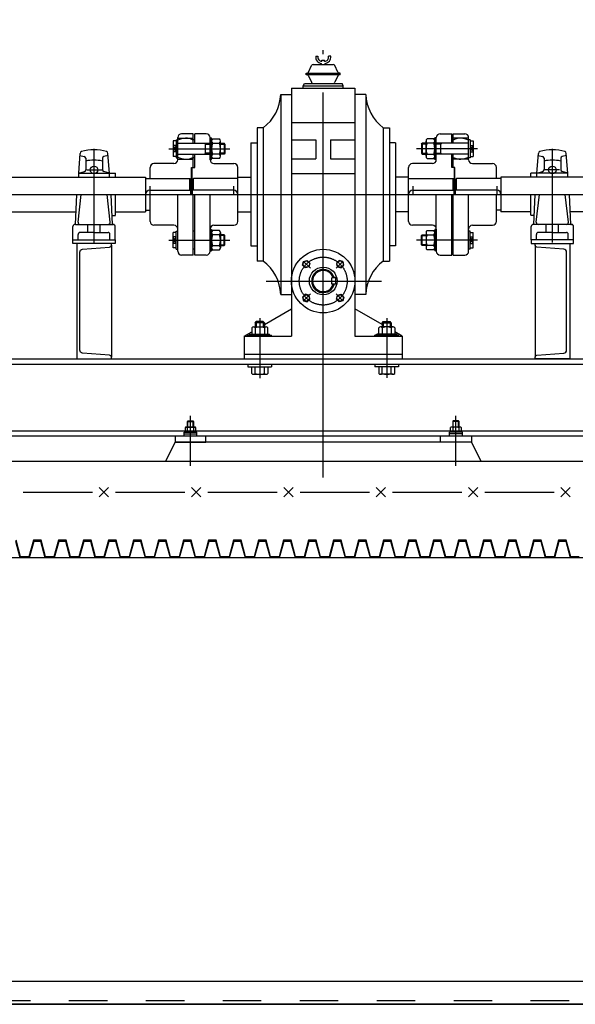
# Model space of a CAD drawing. Extents: x 235584 to 319684, y -159943 to -100543.
# Drawn here: x 281582 to 283027, y -152707 to -150150 of the extents above; entities that cross this region are included whole.
import ezdxf

# ---------------------------------------------------------------- set-up
doc = ezdxf.new("R2010")
doc.units = 0
doc.header["$LTSCALE"] = 100
doc.header["$MEASUREMENT"] = 0
for name, pattern in [('C1', [12.1, 10, -1, 0.1, -1]), ('CE2', [34.5, 30, -2, 0.5, -2]), ('CEN1', [1.625, 1.25, -0.125, 0.125, -0.125]), ('CENTER', [50.8, 31.75, -6.35, 6.35, -6.35]), ('H2', [2, 1, -1]), ('HIDDEN', [0.375, 0.25, -0.125]), ('PH2', [37, 30, -2, 0.5, -2, 0.5, -2]), ('PHA', [8.1, 5, -0.7, 0.5, -0.7, 0.5, -0.7])]:
    doc.linetypes.add(name, pattern=pattern)
doc.layers.get('0').update_dxf_attribs({"linetype": 'CONTINUOUS'})
for name, color, linetype in [('1A', 1, 'H2'), ('251', 251, 'CONTINUOUS'), ('3', 3, 'CONTINUOUS'), ('7', 3, 'CONTINUOUS'), ('A-WA0', 2, 'CONTINUOUS'), ('CE2', 1, 'CE2'), ('CEN', 1, 'C1'), ('CENTER', 1, 'CENTER'), ('GRE', 3, 'CONTINUOUS'), ('mesh', 7, 'CONTINUOUS'), ('PH2', 6, 'PH2'), ('PHA', 6, 'PHA'), ('WH', 7, 'CONTINUOUS'), ('배수판', 1, 'CONTINUOUS')]:
    doc.layers.add(name, color=color, linetype=linetype)

# ---------------------------------------------------------------- blocks, each defined once
blk = doc.blocks.new('mesh')
at = {"layer": 'mesh'}
for p, q in [((-0.202, -0.202), (0.202, 0.202)), ((-0.202, 0.202), (0.202, -0.202))]:
    blk.add_line(p, q, dxfattribs=at)

msp = doc.modelspace()

# ---------------------------------------------------------------- linework, layer by layer
at = {"color": 2}
for p, q in [((282351.8, -150245.2), (282357.5, -150245.2)), ((282367.9, -150255.3), (282374.6, -150255.3)), ((282367.9, -150258.4), (282367.9, -150255.3)), ((282374.6, -150258.4), (282374.6, -150255.3)), ((282390.7, -150245.2), (282385.1, -150245.2)), ((282332.9, -150286.7), (282341, -150269.5)), ((282345.6, -150266.6), (282396.9, -150266.6)), ((282366.5, -150266.6), (282366.5, -150263.8)), ((282376.1, -150266.6), (282376.1, -150263.8)), ((282409.7, -150286.7), (282401.5, -150269.5)), ((282327.1, -150288.7), (282329.8, -150288.7)), ((282327.1, -150293.8), (282327.1, -150288.7)), ((282327.1, -150288.7), (282415.5, -150288.7)), ((282415.5, -150293.8), (282327.1, -150293.8)), ((282332.9, -150295.7), (282341, -150312.9)), ((282409.7, -150295.7), (282401.5, -150312.9)), ((282415.5, -150288.7), (282412.7, -150288.7)), ((282415.5, -150293.8), (282415.5, -150288.7)), ((282319.3, -150321.9), (282322.3, -150315.9)), ((282319.3, -150321.9), (282423.3, -150321.9)), ((282319.3, -150327.9), (282319.3, -150321.9)), ((282322.3, -150315.9), (282420.3, -150315.9)), ((282423.3, -150321.9), (282420.3, -150315.9)), ((282423.3, -150327.9), (282423.3, -150321.9)), ((281169.3, -150559), (281909.3, -150559)), ((281909.3, -150559), (281909.3, -150649)), ((282149.3, -150559), (282183.3, -150559)), ((282593.3, -150559), (282559.3, -150559)), ((283573.3, -150559), (282833.3, -150559)), ((282833.3, -150559), (282833.3, -150649)), ((281349.4, -150649), (281729.2, -150649)), ((281831.7, -150649), (281909.3, -150649)), ((282149.3, -150649), (282183.3, -150649)), ((282593.3, -150649), (282559.3, -150649)), ((282910.9, -150649), (282833.3, -150649)), ((283393.2, -150649), (283013.4, -150649))]:
    msp.add_line(p, q, dxfattribs=at)
at = {"color": 3, "linetype": 'Continuous'}
for p, q in [((282260.8, -150344.2), (282288.8, -150344.2)), ((282481.8, -150344.2), (282453.8, -150344.2)), ((282199.3, -150430.8), (282199.3, -150777.1)), ((282215.3, -150430.8), (282199.3, -150430.8)), ((282215.3, -150430.8), (282215.3, -150777.1)), ((282288.8, -150417), (282453.8, -150417)), ((282527.3, -150430.8), (282527.3, -150777.1)), ((282527.3, -150430.8), (282543.3, -150430.8)), ((282543.3, -150430.8), (282543.3, -150777.1)), ((282183.3, -150470.1), (282183.3, -150737.9)), ((282183.3, -150470.1), (282199.3, -150470.1)), ((282288.8, -150462.4), (282352.5, -150462.4)), ((282390.1, -150462.4), (282453.8, -150462.4)), ((282559.3, -150470.1), (282543.3, -150470.1)), ((282559.3, -150470.1), (282559.3, -150737.9)), ((282288.8, -150511.9), (282352.5, -150511.9)), ((282390.1, -150511.9), (282453.8, -150511.9)), ((282288.8, -150549.4), (282453.8, -150549.4)), ((282183.3, -150737.9), (282199.3, -150737.9)), ((282559.3, -150737.9), (282543.3, -150737.9)), ((282215.3, -150777.1), (282199.3, -150777.1)), ((282527.3, -150777.1), (282543.3, -150777.1)), ((282393.8, -150837), (282393.8, -150821)), ((282403.8, -150821), (282393.8, -150821)), ((282403.8, -150837), (282393.8, -150837)), ((282403.8, -150837), (282403.8, -150821)), ((282260.8, -150863.7), (282288.8, -150863.7)), ((282481.8, -150863.7), (282453.8, -150863.7)), ((282218.3, -150941.8), (282288.8, -150901.2)), ((282524.3, -150941.8), (282453.8, -150901.2)), ((282165.8, -150972), (282185.5, -150960.6)), ((282165.8, -150972), (282288.8, -150972)), ((282165.8, -150972), (282165.8, -151031)), ((282453.8, -150972), (282576.8, -150972)), ((282576.8, -150972), (282557.1, -150960.6)), ((282576.8, -150972), (282576.8, -151031)), ((282165.8, -151019), (282576.8, -151019))]:
    msp.add_line(p, q, dxfattribs=at)
at = {"color": 2, "linetype": 'Continuous'}
for p, q in [((281909.3, -150563), (282024.8, -150563)), ((282024.8, -150563), (282027.3, -150565.5)), ((282024.8, -150593), (282024.8, -150563)), ((282033.8, -150563), (282031.3, -150565.5)), ((282149.3, -150563), (282033.8, -150563)), ((282033.8, -150593), (282033.8, -150563)), ((282593.3, -150563), (282708.8, -150563)), ((282708.8, -150563), (282711.3, -150565.5)), ((282708.8, -150593), (282708.8, -150563)), ((282717.8, -150563), (282715.3, -150565.5)), ((282833.3, -150563), (282717.8, -150563)), ((282717.8, -150593), (282717.8, -150563)), ((282027.3, -150604), (282027.3, -150565.5)), ((282031.3, -150604), (282031.3, -150565.5)), ((282711.3, -150604), (282711.3, -150565.5)), ((282715.3, -150604), (282715.3, -150565.5)), ((281909.3, -150645), (281921.3, -150645)), ((282833.3, -150645), (282821.3, -150645))]:
    msp.add_line(p, q, dxfattribs=at)
at = {"color": 2, "linetype": 'HIDDEN'}
for p, q in [((281920.3, -150582.9), (281920.3, -150604)), ((282138.3, -150582.9), (282138.3, -150604)), ((282604.3, -150582.9), (282604.3, -150604)), ((282822.3, -150582.9), (282822.3, -150604))]:
    msp.add_line(p, q, dxfattribs=at)
at = {"color": 6, "linetype": 'Continuous'}
for p, q in [((281920.3, -150593), (282027.3, -150593)), ((282138.3, -150593), (282031.3, -150593)), ((282604.3, -150593), (282711.3, -150593)), ((282822.3, -150593), (282715.3, -150593))]:
    msp.add_line(p, q, dxfattribs=at)
at = {"color": 1, "linetype": 'HIDDEN'}
for p, q in [((282338, -150795.7), (282316.6, -150774.2)), ((282404.6, -150795.7), (282426, -150774.2)), ((282338, -150862.3), (282316.6, -150883.7)), ((282404.6, -150862.3), (282426, -150883.7))]:
    msp.add_line(p, q, dxfattribs=at)
at = {"color": 1, "linetype": 'CENTER'}
for p, q in [((282222.9, -150829), (282523.2, -150829)), ((282206.3, -150925.3), (282206.3, -151081.1)), ((282536.3, -150925.3), (282536.3, -151080.6))]:
    msp.add_line(p, q, dxfattribs=at)
at = {"color": 6}
for points in [[(282320.2, -150777.9), (282329.9, -150775.3), (282336.9, -150782.4), (282334.3, -150792), (282324.7, -150794.6), (282317.6, -150787.5)], [(282422.4, -150777.9), (282412.7, -150775.3), (282405.7, -150782.4), (282408.3, -150792), (282417.9, -150794.6), (282424.9, -150787.5)], [(282320.2, -150880), (282329.9, -150882.6), (282336.9, -150875.6), (282334.3, -150865.9), (282324.7, -150863.4), (282317.6, -150870.4)], [(282422.4, -150880), (282412.7, -150882.6), (282405.7, -150875.6), (282408.3, -150865.9), (282417.9, -150863.4), (282424.9, -150870.4)]]:
    msp.add_lwpolyline(points, close=True, dxfattribs=at)
at = {"color": 3, "linetype": 'Continuous'}
for radius in [82.5, 36]:
    msp.add_circle((282371.3, -150829), radius, dxfattribs=at)
at = {"color": 1, "linetype": 'CENTER'}
msp.add_circle((282371.3, -150829), 62.2, dxfattribs=at)
at = {"color": 6}
for centre in [(282327.3, -150784.9), (282415.3, -150784.9), (282327.3, -150873), (282415.3, -150873)]:
    msp.add_circle(centre, 8.26, dxfattribs=at)
at = {"color": 2}
for centre, radius, start, end in [((282367.9, -150247.6), 16.2, 171.2179, 265.0064), ((282367.9, -150247.6), 10.7, 166.6235, 270.1571), ((282374.7, -150247.6), 10.7, 269.8429, 13.3765), ((282374.7, -150247.6), 16.2, 274.9936, 8.7821), ((282345.6, -150271.7), 5.1, 90, 154.7162), ((282396.9, -150271.7), 5.1, 25.2838, 90), ((282329.8, -150285.3), 3.4, 270, 334.7162), ((282329.8, -150297.2), 3.4, 25.2838, 90), ((282412.7, -150285.3), 3.4, 205.2838, 270), ((282412.7, -150297.2), 3.4, 90, 154.7162), ((282345.6, -150310.8), 5.1, 205.2838, 270), ((282396.9, -150310.8), 5.1, 270, 334.7162)]:
    msp.add_arc(centre, radius, start, end, dxfattribs=at)
at = {"color": 3, "linetype": 'Continuous'}
for centre, radius, start, end in [((282147.6, -150340), 113.3, 306.7092, 357.8637), ((282595, -150340), 113.3, 182.1363, 233.2908), ((282147.6, -150867.9), 113.3, 2.1363, 53.2908), ((282595, -150867.9), 113.3, 126.7092, 177.8637), ((282371.3, -150829), 30, 15.466, 344.534), ((282371.3, -150829), 27.5, 16.9124, 343.0876)]:
    msp.add_arc(centre, radius, start, end, dxfattribs=at)
at = {"color": 6, "linetype": 'Continuous'}
for centre, start, end in [((281920.3, -150604), 90, 180), ((282138.3, -150604), 0, 90), ((282604.3, -150604), 90, 180), ((282822.3, -150604), 0, 90)]:
    msp.add_arc(centre, 11, start, end, dxfattribs=at)
at = {"layer": '1A'}
msp.add_line((271910.4, -152697), (287372.2, -152697), dxfattribs=at)
at = {"layer": '251'}
msp.add_line((287378.4, -152707), (271904.2, -152707), dxfattribs=at)
at = {"layer": '3'}
msp.add_line((273191.3, -151297), (286091.3, -151297), dxfattribs=at)
at = {"layer": '7'}
msp.add_line((271904.2, -152707), (287378.4, -152707), dxfattribs=at)
at = {"layer": 'A-WA0'}
for p, q in [((273041.3, -151547), (286241.3, -151547)), ((271941.3, -152647), (287341.3, -152647))]:
    msp.add_line(p, q, dxfattribs=at)
at = {"layer": 'CE2'}
msp.add_line((280382.3, -150604), (284384.2, -150604), dxfattribs=at)
at = {"layer": 'CEN'}
for p, q in [((282371.3, -151339.4), (282371.3, -150150.3)), ((281970.4, -150485.2), (282128.6, -150485.2)), ((282772.1, -150485.2), (282613.9, -150485.2)), ((281970.4, -150722.7), (282128.6, -150722.7)), ((282772.1, -150722.7), (282613.9, -150722.7)), ((282026.3, -151308.4), (282026.3, -151178.6)), ((282716.3, -151308.4), (282716.3, -151178.6)), ((282009.7, -151231), (282009.7, -151221)), ((282042.9, -151231), (282042.9, -151221)), ((282699.7, -151231), (282699.7, -151221)), ((282732.9, -151231), (282732.9, -151221))]:
    msp.add_line(p, q, dxfattribs=at)
at = {"layer": 'CENTER', "ltscale": 0.1}
msp.add_line((246291.3, -151297), (305091.3, -151297), dxfattribs=at)
at = {"layer": 'GRE', "linetype": 'Continuous'}
for p, q in [((282288.8, -150327.9), (282288.8, -150972)), ((282453.8, -150327.9), (282453.8, -150972)), ((282260.8, -150344.2), (282260.8, -150863.7)), ((282481.8, -150344.2), (282481.8, -150863.7)), ((282352.5, -150462.4), (282352.5, -150511.9)), ((282390.1, -150462.4), (282390.1, -150511.9))]:
    msp.add_line(p, q, dxfattribs=at)
at = {"layer": 'GRE'}
for p, q in [((282288.8, -150327.9), (282453.8, -150327.9)), ((281993.3, -150514), (281993.3, -150456.5)), ((281993.3, -150458), (282033.3, -150458)), ((282033.3, -150446.5), (282003.3, -150446.5)), ((282033.3, -150471.2), (282033.3, -150446.5)), ((282067.3, -150446.5), (282037.3, -150446.5)), ((282037.3, -150471.2), (282037.3, -150446.5)), ((282077.3, -150514), (282077.3, -150456.5)), ((282077.3, -150457.2), (282081.1, -150457.2)), ((282081.1, -150513.2), (282081.1, -150457.2)), ((282083.7, -150459.8), (282101.4, -150459.8)), ((282658.8, -150459.8), (282641.2, -150459.8)), ((282661.5, -150513.2), (282661.5, -150457.2)), ((282665.3, -150457.2), (282661.5, -150457.2)), ((282665.3, -150514), (282665.3, -150456.5)), ((282675.3, -150446.5), (282705.3, -150446.5)), ((282705.3, -150471.2), (282705.3, -150446.5)), ((282709.3, -150446.5), (282739.3, -150446.5)), ((282709.3, -150471.2), (282709.3, -150446.5)), ((282749.3, -150458), (282709.3, -150458)), ((282749.3, -150514), (282749.3, -150456.5)), ((281989.3, -150465), (281981.1, -150465)), ((281981.1, -150465), (281981.1, -150505.4)), ((281989.3, -150476.8), (281981.1, -150476.8)), ((281981.1, -150476.8), (281989.3, -150493.6)), ((281989.3, -150476.8), (281981.1, -150493.6)), ((281989.3, -150461.8), (281993.3, -150461.8)), ((281989.3, -150461.8), (281989.3, -150508.7)), ((281993.3, -150471.2), (282077.3, -150471.2)), ((282037.3, -150461.8), (282033.3, -150461.8)), ((282065.5, -150473.2), (282062.7, -150471.2)), ((282065.5, -150499.2), (282065.5, -150471.2)), ((282065.5, -150473.2), (282077.3, -150473.2)), ((282081.1, -150466), (282081.1, -150504.4)), ((282083.7, -150471.2), (282101.4, -150471.2)), ((282104.1, -150504.9), (282104.1, -150465.5)), ((282104.1, -150471.2), (282113.9, -150471.2)), ((282104.1, -150473.2), (282115.9, -150473.2)), ((282113.9, -150471.2), (282113.9, -150499.2)), ((282115.9, -150473.2), (282113.9, -150471.2)), ((282115.9, -150473.2), (282115.9, -150497.2)), ((282626.6, -150473.2), (282628.6, -150471.2)), ((282638.5, -150473.2), (282626.6, -150473.2)), ((282626.6, -150473.2), (282626.6, -150497.2)), ((282638.5, -150471.2), (282628.6, -150471.2)), ((282628.6, -150471.2), (282628.6, -150499.2)), ((282638.5, -150504.9), (282638.5, -150465.5)), ((282658.8, -150471.2), (282641.2, -150471.2)), ((282661.5, -150466), (282661.5, -150504.4)), ((282749.3, -150471.2), (282665.3, -150471.2)), ((282677.1, -150473.2), (282665.3, -150473.2)), ((282677.1, -150499.2), (282677.1, -150471.2)), ((282677.1, -150473.2), (282679.8, -150471.2)), ((282705.3, -150461.8), (282709.3, -150461.8)), ((282753.3, -150461.8), (282749.3, -150461.8)), ((282753.3, -150461.8), (282753.3, -150508.7)), ((282753.3, -150465), (282761.4, -150465)), ((282753.3, -150476.8), (282761.4, -150476.8)), ((282761.4, -150476.8), (282753.3, -150493.6)), ((282753.3, -150476.8), (282761.4, -150493.6)), ((282761.4, -150465), (282761.4, -150505.4)), ((281989.3, -150493.6), (281981.1, -150493.6)), ((281989.3, -150505.4), (281981.1, -150505.4)), ((281989.3, -150508.7), (281993.3, -150508.7)), ((281993.3, -150499.2), (282077.3, -150499.2)), ((281993.3, -150512.4), (282033.3, -150512.4)), ((282033.3, -150534), (282033.3, -150499.2)), ((282037.3, -150508.7), (282033.3, -150508.7)), ((282037.3, -150534), (282037.3, -150499.2)), ((282065.5, -150497.2), (282062.7, -150499.2)), ((282077.3, -150497.2), (282065.5, -150497.2)), ((282101.4, -150499.2), (282083.7, -150499.2)), ((282101.4, -150510.6), (282083.7, -150510.6)), ((282115.9, -150497.2), (282104.1, -150497.2)), ((282113.9, -150499.2), (282104.1, -150499.2)), ((282115.9, -150497.2), (282113.9, -150499.2)), ((282626.6, -150497.2), (282638.5, -150497.2)), ((282626.6, -150497.2), (282628.6, -150499.2)), ((282628.6, -150499.2), (282638.5, -150499.2)), ((282641.2, -150499.2), (282658.8, -150499.2)), ((282641.2, -150510.6), (282658.8, -150510.6)), ((282665.3, -150497.2), (282677.1, -150497.2)), ((282749.3, -150499.2), (282665.3, -150499.2)), ((282677.1, -150497.2), (282679.8, -150499.2)), ((282705.3, -150534), (282705.3, -150499.2)), ((282705.3, -150508.7), (282709.3, -150508.7)), ((282709.3, -150534), (282709.3, -150499.2)), ((282749.3, -150512.4), (282709.3, -150512.4)), ((282753.3, -150508.7), (282749.3, -150508.7)), ((282753.3, -150493.6), (282761.4, -150493.6)), ((282753.3, -150505.4), (282761.4, -150505.4)), ((281921.3, -150563), (281921.3, -150534)), ((281983.3, -150524), (281931.3, -150524)), ((282029.3, -150534), (282037.3, -150534)), ((282029.3, -150604), (282029.3, -150534)), ((282030.3, -150604), (282030.3, -150534)), ((282077.3, -150513.2), (282081.1, -150513.2)), ((282087.3, -150524), (282139.3, -150524)), ((282149.3, -150674), (282149.3, -150534)), ((282593.3, -150674), (282593.3, -150534)), ((282655.3, -150524), (282603.3, -150524)), ((282665.3, -150513.2), (282661.5, -150513.2)), ((282713.3, -150534), (282705.3, -150534)), ((282712.3, -150604), (282712.3, -150534)), ((282713.3, -150604), (282713.3, -150534)), ((282759.3, -150524), (282811.3, -150524)), ((282821.3, -150563), (282821.3, -150534)), ((281921.3, -150674), (281921.3, -150604)), ((281993.3, -150751.5), (281993.3, -150604)), ((282033.3, -150761.5), (282033.3, -150604)), ((282037.3, -150761.5), (282037.3, -150604)), ((282077.3, -150751.5), (282077.3, -150604)), ((282665.3, -150751.5), (282665.3, -150604)), ((282705.3, -150761.5), (282705.3, -150604)), ((282709.3, -150761.5), (282709.3, -150604)), ((282749.3, -150751.5), (282749.3, -150604)), ((282821.3, -150674), (282821.3, -150604)), ((281983.3, -150684), (281931.3, -150684)), ((282087.3, -150684), (282139.3, -150684)), ((282655.3, -150684), (282603.3, -150684)), ((282759.3, -150684), (282811.3, -150684)), ((281981.1, -150742.9), (281981.1, -150702.5)), ((281989.3, -150702.5), (281981.1, -150702.5)), ((281989.3, -150731.1), (281981.1, -150714.3)), ((281981.1, -150731.1), (281989.3, -150714.3)), ((281989.3, -150714.3), (281981.1, -150714.3)), ((281989.3, -150746.2), (281989.3, -150699.3)), ((281989.3, -150699.3), (281993.3, -150699.3)), ((282037.3, -150699.3), (282033.3, -150699.3)), ((282077.3, -150694), (282077.3, -150751.5)), ((282077.3, -150694.7), (282081.1, -150694.7)), ((282081.1, -150694.7), (282081.1, -150750.7)), ((282081.1, -150741.9), (282081.1, -150703.5)), ((282101.4, -150697.3), (282083.7, -150697.3)), ((282101.4, -150708.7), (282083.7, -150708.7)), ((282104.1, -150703), (282104.1, -150742.4)), ((282113.9, -150708.7), (282104.1, -150708.7)), ((282115.9, -150710.7), (282104.1, -150710.7)), ((282113.9, -150736.7), (282113.9, -150708.7)), ((282115.9, -150710.7), (282113.9, -150708.7)), ((282115.9, -150734.7), (282115.9, -150710.7)), ((282626.6, -150710.7), (282628.6, -150708.7)), ((282626.6, -150734.7), (282626.6, -150710.7)), ((282626.6, -150710.7), (282638.5, -150710.7)), ((282628.6, -150736.7), (282628.6, -150708.7)), ((282628.6, -150708.7), (282638.5, -150708.7)), ((282638.5, -150703), (282638.5, -150742.4)), ((282641.2, -150697.3), (282658.8, -150697.3)), ((282641.2, -150708.7), (282658.8, -150708.7)), ((282661.5, -150694.7), (282661.5, -150750.7)), ((282665.3, -150694.7), (282661.5, -150694.7)), ((282661.5, -150741.9), (282661.5, -150703.5)), ((282665.3, -150694), (282665.3, -150751.5)), ((282705.3, -150699.3), (282709.3, -150699.3)), ((282753.3, -150699.3), (282749.3, -150699.3)), ((282753.3, -150746.2), (282753.3, -150699.3)), ((282753.3, -150702.5), (282761.4, -150702.5)), ((282753.3, -150731.1), (282761.4, -150714.3)), ((282761.4, -150731.1), (282753.3, -150714.3)), ((282753.3, -150714.3), (282761.4, -150714.3)), ((282761.4, -150742.9), (282761.4, -150702.5)), ((281989.3, -150731.1), (281981.1, -150731.1)), ((282083.7, -150736.7), (282101.4, -150736.7)), ((282104.1, -150734.7), (282115.9, -150734.7)), ((282104.1, -150736.7), (282113.9, -150736.7)), ((282115.9, -150734.7), (282113.9, -150736.7)), ((282626.6, -150734.7), (282628.6, -150736.7)), ((282638.5, -150734.7), (282626.6, -150734.7)), ((282638.5, -150736.7), (282628.6, -150736.7)), ((282658.8, -150736.7), (282641.2, -150736.7)), ((282753.3, -150731.1), (282761.4, -150731.1)), ((281989.3, -150742.9), (281981.1, -150742.9)), ((281989.3, -150746.2), (281993.3, -150746.2)), ((282033.3, -150761.5), (282003.3, -150761.5)), ((282037.3, -150746.2), (282033.3, -150746.2)), ((282067.3, -150761.5), (282037.3, -150761.5)), ((282077.3, -150750.7), (282081.1, -150750.7)), ((282083.7, -150748.1), (282101.4, -150748.1)), ((282658.8, -150748.1), (282641.2, -150748.1)), ((282665.3, -150750.7), (282661.5, -150750.7)), ((282675.3, -150761.5), (282705.3, -150761.5)), ((282705.3, -150746.2), (282709.3, -150746.2)), ((282709.3, -150761.5), (282739.3, -150761.5)), ((282753.3, -150746.2), (282749.3, -150746.2)), ((282753.3, -150742.9), (282761.4, -150742.9)), ((282194.3, -150937), (282197.3, -150934)), ((282218.3, -150937), (282194.3, -150937)), ((282215.3, -150934), (282197.3, -150934)), ((282218.3, -150937), (282215.3, -150934)), ((282524.3, -150937), (282527.3, -150934)), ((282524.3, -150937), (282548.3, -150937)), ((282527.3, -150934), (282545.3, -150934)), ((282548.3, -150937), (282545.3, -150934)), ((282175.5, -150972), (282175.5, -150969.3)), ((282175.5, -150969.3), (282237.1, -150969.3)), ((282180.9, -150969.3), (282180.9, -150966.9)), ((282231.7, -150969.3), (282231.7, -150966.9)), ((282237.1, -150972), (282237.1, -150969.3)), ((282567.1, -150969.3), (282505.5, -150969.3)), ((282505.5, -150972), (282505.5, -150969.3)), ((282510.9, -150969.3), (282510.9, -150966.9)), ((282561.7, -150969.3), (282561.7, -150966.9)), ((282567.1, -150972), (282567.1, -150969.3)), ((275349.4, -151031), (284433.2, -151031)), ((275349.4, -151044.5), (284433.2, -151044.5)), ((282175.5, -151044.5), (282175.5, -151052.1)), ((282237.1, -151044.5), (282237.1, -151052.1)), ((282505.5, -151044.5), (282505.5, -151052.1)), ((282567.1, -151044.5), (282567.1, -151052.1)), ((282175.5, -151052.1), (282237.1, -151052.1)), ((282567.1, -151052.1), (282505.5, -151052.1)), ((275349.4, -151217.5), (284433.2, -151217.5)), ((275349.4, -151231), (284433.2, -151231)), ((281986.3, -151247), (281961.7, -151297)), ((281986.3, -151247), (282066.3, -151247)), ((282756.3, -151247), (281986.3, -151247)), ((282756.3, -151247), (282676.3, -151247)), ((282756.3, -151247), (282780.8, -151297))]:
    msp.add_line(p, q, dxfattribs=at)
at = {"layer": 'GRE', "color": 3}
for p, q in [((281775.7, -150729.1), (281775.7, -150485.3)), ((282966.9, -150729.1), (282966.9, -150485.3)), ((281735.7, -150548.9), (281739.5, -150497.3)), ((281739.1, -150502.9), (281750.1, -150505.1)), ((281754.1, -150510), (281754.1, -150539.8)), ((281797.3, -150510), (281797.3, -150539.8)), ((281812.3, -150502.9), (281801.4, -150505.1)), ((281815.7, -150548.9), (281811.9, -150497.3)), ((282926.9, -150548.9), (282930.7, -150497.3)), ((282930.3, -150502.9), (282941.2, -150505.1)), ((282945.2, -150510), (282945.2, -150539.8)), ((282988.5, -150510), (282988.5, -150539.8)), ((283003.4, -150502.9), (282992.5, -150505.1)), ((283006.9, -150548.9), (283003, -150497.3)), ((281735.7, -150548.9), (281750.5, -150544.6)), ((281735.7, -150548.9), (281831.7, -150548.9)), ((281735.7, -150559), (281735.7, -150548.9)), ((281757.2, -150540.3), (281796.1, -150540.3)), ((281815.7, -150548.9), (281800.9, -150544.6)), ((281815.7, -150559), (281815.7, -150548.9)), ((281831.7, -150559), (281831.7, -150548.9)), ((283006.9, -150548.9), (282910.9, -150548.9)), ((282910.9, -150559), (282910.9, -150548.9)), ((282926.9, -150548.9), (282941.7, -150544.6)), ((282926.9, -150559), (282926.9, -150548.9)), ((282985.4, -150540.3), (282946.4, -150540.3)), ((283006.9, -150548.9), (282992.1, -150544.6)), ((283006.9, -150559), (283006.9, -150548.9)), ((281727.8, -150682), (281731.1, -150604)), ((281734, -150676.4), (281742.1, -150604)), ((281817.4, -150676.4), (281809.4, -150604)), ((281823.7, -150682), (281820.3, -150604)), ((281831.7, -150658.1), (281831.7, -150604)), ((282910.9, -150658.1), (282910.9, -150604)), ((282918.9, -150682), (282922.3, -150604)), ((282925.2, -150676.4), (282933.2, -150604)), ((283008.6, -150676.4), (283000.5, -150604)), ((283014.8, -150682), (283011.4, -150604)), ((281735.7, -150659), (281736, -150659)), ((281822.7, -150659), (281831.7, -150659)), ((282919.9, -150659), (282910.9, -150659)), ((283006.9, -150659), (283006.6, -150659)), ((281720.7, -150722), (281720.7, -150687)), ((281727.8, -150682), (281725.7, -150682)), ((281727.8, -150682), (281739, -150682)), ((281739, -150682), (281825.7, -150682)), ((281759.5, -150702.7), (281759.5, -150682)), ((281791.9, -150702.7), (281791.9, -150682)), ((281830.7, -150722), (281830.7, -150687)), ((282911.9, -150722), (282911.9, -150687)), ((283003.6, -150682), (282916.9, -150682)), ((282950.7, -150702.7), (282950.7, -150682)), ((282983.1, -150702.7), (282983.1, -150682)), ((283014.8, -150682), (283003.6, -150682)), ((283014.8, -150682), (283016.9, -150682)), ((283021.9, -150722), (283021.9, -150687)), ((281734.3, -150722), (281734.3, -150707.7)), ((281775.7, -150702.7), (281739.3, -150702.7)), ((281775.7, -150702.7), (281812.1, -150702.7)), ((281817.1, -150722), (281817.1, -150707.7)), ((282925.4, -150722), (282925.4, -150707.7)), ((282966.9, -150702.7), (282930.4, -150702.7)), ((282966.9, -150702.7), (283003.3, -150702.7)), ((283008.3, -150722), (283008.3, -150707.7)), ((281720.7, -150722), (281830.7, -150722)), ((281820.7, -150735.7), (281820.7, -151026.2)), ((283021.9, -150722), (282911.9, -150722)), ((282921.9, -150735.7), (282921.9, -151026.2))]:
    msp.add_line(p, q, dxfattribs=at)
for points in [[(281720.7, -150722), (281830.7, -150722), (281830.7, -150731), (281720.7, -150731)], [(283021.9, -150722), (282911.9, -150722), (282911.9, -150731), (283021.9, -150731)]]:
    msp.add_lwpolyline(points, close=True, dxfattribs=at)
for points in [[(281730.7, -150731), (281730.7, -151031), (281820.7, -151031), (281820.7, -151026.2, 0.388879), (281816.2, -151021.2), (281746, -151015.9, -0.388879), (281738.7, -151008), (281738.7, -150754, -0.388879), (281746, -150746), (281816.2, -150740.7, 0.388879), (281820.7, -150735.7), (281820.7, -150731)], [(283011.9, -150731), (283011.9, -151031), (282921.9, -151031), (282921.9, -151026.2, -0.388879), (282926.4, -151021.2), (282996.6, -151015.9, 0.388879), (283003.9, -151008), (283003.9, -150754, 0.388879), (282996.6, -150746), (282926.4, -150740.7, -0.388879), (282921.9, -150735.7), (282921.9, -150731)]]:
    msp.add_lwpolyline(points, format="xyb", close=True, dxfattribs=at)
at = {"layer": 'GRE', "linetype": 'CEN1'}
for points in [[(281986.3, -151231), (281986.3, -151247)], [(282066.3, -151247), (282066.3, -151231)], [(282676.3, -151247), (282676.3, -151231)], [(282756.3, -151231), (282756.3, -151247)]]:
    msp.add_lwpolyline(points, dxfattribs=at)
at = {"layer": 'GRE', "color": 3}
for centre in [(281775.7, -150540.3), (282966.9, -150540.3)]:
    msp.add_circle(centre, 9.87, dxfattribs=at)
at = {"layer": 'GRE'}
for centre, radius, start, end in [((282003.3, -150456.5), 10, 90, 180), ((282014, -150500.2), 42.2, 62.7961, 119.3747), ((282067.3, -150456.5), 10, 0, 90), ((282088.5, -150465.5), 7.41, 129.7386, 230.2614), ((282096.6, -150465.5), 7.41, 309.7386, 50.2614), ((282645.9, -150465.5), 7.41, 129.7386, 230.2614), ((282654.1, -150465.5), 7.41, 309.7386, 50.2614), ((282675.3, -150456.5), 10, 90, 180), ((282728.6, -150500.2), 42.2, 60.6253, 117.2039), ((282739.3, -150456.5), 10, 0, 90), ((282119.1, -150485.2), 38, 158.3751, 201.6249), ((282066.1, -150485.2), 38, 338.3751, 21.6249), ((282676.5, -150485.2), 38, 158.3751, 201.6249), ((282623.5, -150485.2), 38, 338.3751, 21.6249), ((282014, -150470.2), 42.2, 240.6253, 297.2039), ((282088.5, -150504.9), 7.41, 129.7386, 230.2614), ((282096.6, -150504.9), 7.41, 309.7386, 50.2614), ((282645.9, -150504.9), 7.41, 129.7386, 230.2614), ((282654.1, -150504.9), 7.41, 309.7386, 50.2614), ((282728.6, -150470.2), 42.2, 242.7961, 299.3747), ((281931.3, -150534), 10, 90, 180), ((281983.3, -150514), 10, 270, 0), ((282087.3, -150514), 10, 180, 270), ((282139.3, -150534), 10, 0, 90), ((282603.3, -150534), 10, 90, 180), ((282655.3, -150514), 10, 270, 0), ((282759.3, -150514), 10, 180, 270), ((282811.3, -150534), 10, 0, 90), ((281931.3, -150674), 10, 180, 270), ((281983.3, -150694), 10, 0, 90), ((282087.3, -150694), 10, 90, 180), ((282139.3, -150674), 10, 270, 0), ((282603.3, -150674), 10, 180, 270), ((282655.3, -150694), 10, 0, 90), ((282759.3, -150694), 10, 90, 180), ((282811.3, -150674), 10, 270, 0), ((282088.5, -150703), 7.41, 129.7386, 230.2614), ((282119.1, -150722.7), 38, 158.3751, 201.6249), ((282096.6, -150703), 7.41, 309.7386, 50.2614), ((282066.1, -150722.7), 38, 338.3751, 21.6249), ((282645.9, -150703), 7.41, 129.7386, 230.2614), ((282676.5, -150722.7), 38, 158.3751, 201.6249), ((282654.1, -150703), 7.41, 309.7386, 50.2614), ((282623.5, -150722.7), 38, 338.3751, 21.6249), ((282088.5, -150742.4), 7.41, 129.7386, 230.2614), ((282096.6, -150742.4), 7.41, 309.7386, 50.2614), ((282645.9, -150742.4), 7.41, 129.7386, 230.2614), ((282654.1, -150742.4), 7.41, 309.7386, 50.2614), ((282003.3, -150751.5), 10, 180, 270), ((282067.3, -150751.5), 10, 270, 0), ((282675.3, -150751.5), 10, 180, 270), ((282739.3, -150751.5), 10, 270, 0)]:
    msp.add_arc(centre, radius, start, end, dxfattribs=at)
at = {"layer": 'GRE', "color": 3}
for centre, radius, start, end in [((281744.5, -150497.7), 5, 107.1782, 175.7553), ((281775.7, -150598.5), 110.6, 72.8218, 107.1782), ((281749.1, -150510), 5, 0, 78.762), ((281802.3, -150510), 5, 101.238, 180), ((281806.9, -150497.7), 5, 4.2447, 72.8218), ((282935.7, -150497.7), 5, 107.1782, 175.7553), ((282966.9, -150598.5), 110.6, 72.8218, 107.1782), ((282940.2, -150510), 5, 0, 78.762), ((282993.5, -150510), 5, 101.238, 180), ((282998, -150497.7), 5, 4.2447, 72.8218), ((281775.7, -150625.7), 110.6, 90, 101.2706), ((281775.7, -150625.7), 110.6, 78.7294, 90), ((282966.9, -150625.7), 110.6, 90, 101.2706), ((282966.9, -150625.7), 110.6, 78.7294, 90), ((281749.1, -150539.8), 5, 286.4004, 0), ((281802.3, -150539.8), 5, 180, 253.5996), ((282940.2, -150539.8), 5, 286.4004, 0), ((282993.5, -150539.8), 5, 180, 253.5996), ((281725.7, -150687), 5, 90, 180), ((281739, -150677), 5, 173.6535, 270), ((281812.4, -150677), 5, 270, 6.3465), ((281825.7, -150687), 5, 0, 90), ((282916.9, -150687), 5, 90, 180), ((282930.1, -150677), 5, 173.6535, 270), ((283003.6, -150677), 5, 270, 6.3465), ((283016.9, -150687), 5, 0, 90), ((281739.3, -150707.7), 5, 90, 180), ((281812.1, -150707.7), 5, 0, 90), ((282930.4, -150707.7), 5, 90, 180), ((283003.3, -150707.7), 5, 0, 90)]:
    msp.add_arc(centre, radius, start, end, dxfattribs=at)
at = {"layer": 'mesh'}
for p, q in [((281591.3, -151377), (281771.3, -151377)), ((281831.3, -151377), (282011.3, -151377)), ((282071.3, -151377), (282251.3, -151377)), ((282311.3, -151377), (282491.3, -151377)), ((282551.3, -151377), (282731.3, -151377)), ((282791.3, -151377), (282971.3, -151377))]:
    msp.add_line(p, q, dxfattribs=at)
at = {"layer": 'PH2'}
for p, q in [((282009.7, -151221), (282042.9, -151221)), ((282009.7, -151226), (282042.9, -151226)), ((282012.4, -151209.5), (282012.4, -151221)), ((282015.4, -151208), (282037.2, -151208)), ((282018.3, -151221), (282018.3, -151209.5)), ((282034.3, -151209.5), (282034.3, -151221)), ((282040.1, -151221), (282040.1, -151209.5)), ((282732.9, -151221), (282699.7, -151221)), ((282732.9, -151226), (282699.7, -151226)), ((282702.4, -151221), (282702.4, -151209.5)), ((282727.2, -151208), (282705.4, -151208)), ((282708.3, -151209.5), (282708.3, -151221)), ((282724.3, -151221), (282724.3, -151209.5)), ((282730.1, -151209.5), (282730.1, -151221))]:
    msp.add_line(p, q, dxfattribs=at)
for centre, radius, start, end in [((282015.4, -151211.5), 3.56, 34.8386, 145.1614), ((282026.3, -151229.7), 21.7, 68.3749, 111.6251), ((282037.2, -151211.5), 3.56, 34.8386, 145.1614), ((282705.4, -151211.5), 3.56, 34.8386, 145.1614), ((282716.3, -151229.7), 21.7, 68.3749, 111.6251), ((282727.2, -151211.5), 3.56, 34.8386, 145.1614)]:
    msp.add_arc(centre, radius, start, end, dxfattribs=at)
at = {"layer": 'PHA'}
for p, q in [((282018.3, -151193.3), (282019.3, -151192.3)), ((282018.3, -151208), (282018.3, -151193.3)), ((282018.3, -151193.3), (282034.3, -151193.3)), ((282019.3, -151192.3), (282033.3, -151192.3)), ((282019.3, -151208), (282019.3, -151192.3)), ((282033.3, -151208), (282033.3, -151192.3)), ((282033.3, -151192.3), (282034.3, -151193.3)), ((282034.3, -151193.3), (282034.3, -151208)), ((282709.3, -151192.3), (282708.3, -151193.3)), ((282708.3, -151193.3), (282708.3, -151208)), ((282724.3, -151193.3), (282708.3, -151193.3)), ((282709.3, -151208), (282709.3, -151192.3)), ((282723.3, -151192.3), (282709.3, -151192.3)), ((282724.3, -151193.3), (282723.3, -151192.3)), ((282723.3, -151208), (282723.3, -151192.3)), ((282724.3, -151208), (282724.3, -151193.3))]:
    msp.add_line(p, q, dxfattribs=at)
at = {"layer": 'WH', "color": 3}
for p, q in [((282194.3, -150937), (282194.3, -150947.9)), ((282197.3, -150934), (282197.3, -150947.9)), ((282215.3, -150934), (282215.3, -150947.9)), ((282218.3, -150937), (282218.3, -150947.9)), ((282524.3, -150937), (282524.3, -150947.9)), ((282527.3, -150934), (282527.3, -150947.9)), ((282545.3, -150934), (282545.3, -150947.9)), ((282548.3, -150937), (282548.3, -150947.9)), ((282180.9, -150966.9), (282231.7, -150966.9)), ((282185.5, -150950.2), (282185.5, -150966.9)), ((282189.9, -150947.9), (282222.7, -150947.9)), ((282194.3, -150950.2), (282194.3, -150966.9)), ((282218.3, -150950.2), (282218.3, -150966.9)), ((282227.1, -150966.9), (282227.1, -150950.2)), ((282561.7, -150966.9), (282510.9, -150966.9)), ((282515.5, -150966.9), (282515.5, -150950.2)), ((282552.7, -150947.9), (282519.9, -150947.9)), ((282524.3, -150950.2), (282524.3, -150966.9)), ((282548.3, -150950.2), (282548.3, -150966.9)), ((282557.1, -150950.2), (282557.1, -150966.9)), ((282185.5, -151068.8), (282185.5, -151052.1)), ((282189.9, -151071.1), (282222.7, -151071.1)), ((282194.3, -151068.8), (282194.3, -151052.1)), ((282218.3, -151068.8), (282218.3, -151052.1)), ((282227.1, -151052.1), (282227.1, -151068.8)), ((282515.5, -151052.1), (282515.5, -151068.8)), ((282552.7, -151071.1), (282519.9, -151071.1)), ((282524.3, -151068.8), (282524.3, -151052.1)), ((282548.3, -151068.8), (282548.3, -151052.1)), ((282557.1, -151068.8), (282557.1, -151052.1))]:
    msp.add_line(p, q, dxfattribs=at)
for centre, radius, start, end in [((282189.9, -150953.2), 5.37, 34.9712, 145.0288), ((282206.3, -150980.4), 32.6, 68.3744, 111.6256), ((282222.7, -150953.2), 5.37, 34.9712, 145.0288), ((282519.9, -150953.2), 5.37, 34.9712, 145.0288), ((282536.3, -150980.4), 32.6, 68.3744, 111.6256), ((282552.7, -150953.2), 5.37, 34.9712, 145.0288), ((282189.9, -151065.7), 5.37, 214.9712, 325.0288), ((282206.3, -151038.6), 32.6, 248.3744, 291.6256), ((282222.7, -151065.7), 5.37, 214.9712, 325.0288), ((282519.9, -151065.7), 5.37, 214.9712, 325.0288), ((282536.3, -151038.6), 32.6, 248.3744, 291.6256), ((282552.7, -151065.7), 5.37, 214.9712, 325.0288)]:
    msp.add_arc(centre, radius, start, end, dxfattribs=at)
at = {"layer": '배수판'}
for points in [[(281571.5, -151504), (281583.1, -151547), (281608.1, -151547), (281619.6, -151504), (281636.5, -151504), (281648.1, -151547), (281673.1, -151547), (281684.6, -151504), (281701.5, -151504), (281713.1, -151547), (281738.1, -151547), (281749.6, -151504), (281766.5, -151504), (281778.1, -151547), (281803.1, -151547), (281814.6, -151504)], [(281813.1, -151502), (281801.5, -151545), (281779.6, -151545), (281768.1, -151502), (281748.1, -151502), (281736.5, -151545), (281714.6, -151545), (281703.1, -151502), (281683.1, -151502), (281671.5, -151545), (281649.6, -151545), (281638.1, -151502), (281618.1, -151502), (281606.5, -151545), (281584.6, -151545), (281573.1, -151502)], [(282333.1, -151502), (282321.5, -151545), (282299.6, -151545), (282288.1, -151502), (282268.1, -151502), (282256.5, -151545), (282234.6, -151545), (282223.1, -151502), (282203.1, -151502), (282191.5, -151545), (282169.6, -151545), (282158.1, -151502), (282138.1, -151502), (282126.5, -151545), (282104.6, -151545), (282093.1, -151502), (282073.1, -151502), (282061.5, -151545), (282039.6, -151545), (282028.1, -151502), (282008.1, -151502), (281996.5, -151545), (281974.6, -151545), (281963.1, -151502), (281943.1, -151502), (281931.5, -151545), (281909.6, -151545), (281898.1, -151502), (281878.1, -151502), (281866.5, -151545), (281844.6, -151545), (281833.1, -151502), (281813.1, -151502)], [(281814.6, -151504), (281831.5, -151504), (281843.1, -151547), (281868.1, -151547), (281879.6, -151504), (281896.5, -151504), (281908.1, -151547), (281933.1, -151547), (281944.6, -151504), (281961.5, -151504), (281973.1, -151547), (281998.1, -151547), (282009.6, -151504), (282026.5, -151504), (282038.1, -151547), (282063.1, -151547), (282074.6, -151504), (282091.5, -151504), (282103.1, -151547), (282128.1, -151547), (282139.6, -151504), (282156.5, -151504), (282168.1, -151547), (282193.1, -151547), (282204.6, -151504), (282221.5, -151504), (282233.1, -151547), (282258.1, -151547), (282269.6, -151504), (282286.5, -151504), (282298.1, -151547), (282323.1, -151547), (282334.6, -151504)], [(282853.1, -151502), (282841.5, -151545), (282819.6, -151545), (282808.1, -151502), (282788.1, -151502), (282776.5, -151545), (282754.6, -151545), (282743.1, -151502), (282723.1, -151502), (282711.5, -151545), (282689.6, -151545), (282678.1, -151502), (282658.1, -151502), (282646.5, -151545), (282624.6, -151545), (282613.1, -151502), (282593.1, -151502), (282581.5, -151545), (282559.6, -151545), (282548.1, -151502), (282528.1, -151502), (282516.5, -151545), (282494.6, -151545), (282483.1, -151502), (282463.1, -151502), (282451.5, -151545), (282429.6, -151545), (282418.1, -151502), (282398.1, -151502), (282386.5, -151545), (282364.6, -151545), (282353.1, -151502), (282333.1, -151502)], [(282334.6, -151504), (282351.5, -151504), (282363.1, -151547), (282388.1, -151547), (282399.6, -151504), (282416.5, -151504), (282428.1, -151547), (282453.1, -151547), (282464.6, -151504), (282481.5, -151504), (282493.1, -151547), (282518.1, -151547), (282529.6, -151504), (282546.5, -151504), (282558.1, -151547), (282583.1, -151547), (282594.6, -151504), (282611.5, -151504), (282623.1, -151547), (282648.1, -151547), (282659.6, -151504), (282676.5, -151504), (282688.1, -151547), (282713.1, -151547), (282724.6, -151504), (282741.5, -151504), (282753.1, -151547), (282778.1, -151547), (282789.6, -151504), (282806.5, -151504), (282818.1, -151547), (282843.1, -151547), (282854.6, -151504)], [(283036.5, -151545), (283014.6, -151545), (283003.1, -151502), (282983.1, -151502), (282971.5, -151545), (282949.6, -151545), (282938.1, -151502), (282918.1, -151502), (282906.5, -151545), (282884.6, -151545), (282873.1, -151502), (282853.1, -151502)], [(282854.6, -151504), (282871.5, -151504), (282883.1, -151547), (282908.1, -151547), (282919.6, -151504), (282936.5, -151504), (282948.1, -151547), (282973.1, -151547), (282984.6, -151504), (283001.5, -151504), (283013.1, -151547), (283038.1, -151547)]]:
    msp.add_lwpolyline(points, dxfattribs=at)

# ---------------------------------------------------------------- block references
at = {"layer": 'mesh', "xscale": 59.99999999627471, "yscale": 60, "zscale": 60}
for p in [(281801.3, -151377), (282041.3, -151377), (282281.3, -151377), (282521.3, -151377), (282761.3, -151377), (283001.3, -151377)]:
    msp.add_blockref('mesh', p, dxfattribs=at)

doc.saveas('drawing.dxf')
